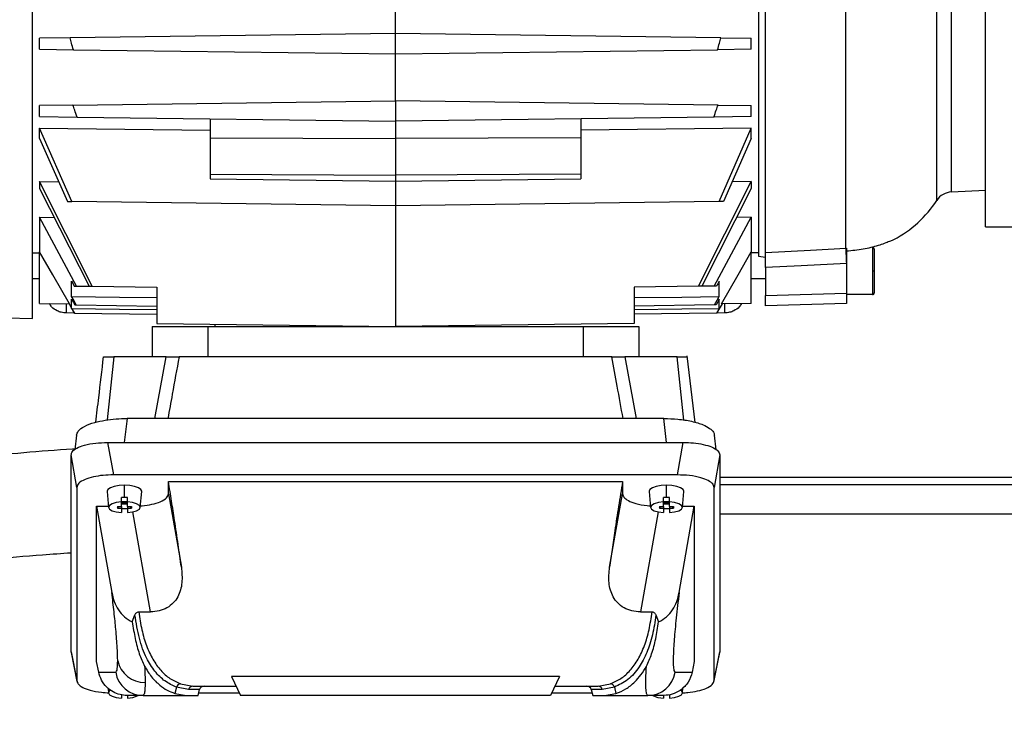
# Model space of a CAD drawing. Units: inches. Extents: x 0.1 to 22.1, y 0.1 to 17.1.
# Drawn here: x 9 to 9.9, y 11.2 to 11.8 of the extents above; entities that cross this region are included whole.
import ezdxf

# ---------------------------------------------------------------- set-up
doc = ezdxf.new("R2010")
doc.units = ezdxf.units.IN
doc.header["$MEASUREMENT"] = 0
doc.layers.add('7', color=7, linetype='Continuous', lineweight=25)
doc.styles.add('SLDTEXTSTYLE0', font='TXT', dxfattribs={"width": 0.75})
doc.dimstyles.new('SLDDIMSTYLE3', dxfattribs={"dimtxt": 0.12, "dimasz": 0.12, "dimexe": 0, "dimexo": 0.0625, "dimgap": 0.03, "dimtad": 0, "dimtih": 1, "dimtoh": 1, "dimlfac": 10, "dimrnd": 1e-09, "dimzin": 12, "dimdsep": 46, "dimlunit": 5, "dimtxsty": 'SLDTEXTSTYLE0', "dimsah": 1, "dimcen": 0.09, "dimadec": 0, "dimazin": 3, "dimtfac": 1, "dimtofl": 0, "dimtmove": 0, "dimatfit": 3, "dimfxl": 1, "dimfrac": 2, "dimtolj": 1, "dimtzin": 12, "dimarcsym": 0})

# ---------------------------------------------------------------- blocks, each defined once
blk = doc.blocks.new('_D_5')
at = {"layer": '7', "color": 7}
for p, q in [((8.3097, 11.33955), (8.3097, 10.29793)), ((12.4097, 11.33955), (12.4097, 10.29793)), ((10.29578, 10.506), (10.25922, 10.506)), ((10.25922, 10.506), (10.25922, 10.3155)), ((10.65045, 10.506), (10.68701, 10.506)), ((10.68701, 10.506), (10.68701, 10.3155)), ((8.3097, 10.42293), (9.89461, 10.42293)), ((12.4097, 10.42293), (10.82479, 10.42293)), ((10.25922, 10.3155), (10.29578, 10.3155)), ((10.68701, 10.3155), (10.65045, 10.3155))]:
    blk.add_line(p, q, dxfattribs=at)
for centre, start, end in [((10.23508, 10.41075), 153.43495, 206.56505), ((10.48433, 10.41075), 333.43495, 26.56505)]:
    blk.add_arc(centre, 0.26749, start, end, dxfattribs=at)
for points in [[(8.3097, 10.42293), (8.4297, 10.40293), (8.4297, 10.44293)], [(12.4097, 10.42293), (12.2897, 10.44293), (12.2897, 10.40293)]]:
    blk.add_solid(points, dxfattribs=at)
at = {"layer": '7', "color": 7, "char_height": 0.12, "attachment_point": 1, "style": 'SLDTEXTSTYLE0'}
for s, insert in [('41"', (9.99583, 10.47019)), ('1041', (10.29578, 10.47019))]:
    blk.add_mtext(s, dxfattribs=dict(at, insert=insert))

msp = doc.modelspace()

# ---------------------------------------------------------------- linework, layer by layer
at = {"color": 7, "linetype": 'Continuous', "lineweight": 25}
for p, q in [((9.02765895, 11.55549977), (9.02765895, 12.42361009)), ((9.83750142, 11.63330495), (9.83750142, 12.34580491)), ((9.64458806, 11.98955487), (9.64458806, 11.60828578)), ((9.65049361, 11.61160651), (9.65049361, 11.93483041)), ((9.71880159, 11.61509362), (9.71880159, 11.93573047)), ((9.33612352, 11.79742892), (9.33612352, 11.8209514)), ((9.33612352, 11.79742892), (9.05964242, 11.7938097)), ((9.33612352, 11.78010602), (9.33612352, 11.79742892)), ((9.61260465, 11.7938097), (9.33612352, 11.79742892)), ((9.05964242, 11.7938097), (9.03376133, 11.79347084)), ((9.03376133, 11.78406434), (9.03376133, 11.79347084)), ((9.61260465, 11.7938097), (9.63848574, 11.79347084)), ((9.63848574, 11.78406434), (9.63848574, 11.79347084)), ((9.03376133, 11.78406434), (9.06241735, 11.78368911)), ((9.06241735, 11.78368911), (9.33612352, 11.78010602)), ((9.33612352, 11.78010602), (9.60982975, 11.78368911)), ((9.33612352, 11.74034222), (9.33612352, 11.78010602)), ((9.63848574, 11.78406434), (9.60982975, 11.78368911)), ((9.06203716, 11.73675444), (9.33612352, 11.74034222)), ((9.33612352, 11.74034222), (9.33612352, 11.72301956)), ((9.6102099, 11.73675444), (9.33612352, 11.74034222)), ((9.06203716, 11.73675444), (9.03376133, 11.73638414)), ((9.03376133, 11.72697764), (9.03376133, 11.73638414)), ((9.6102099, 11.73675444), (9.63848574, 11.73638414)), ((9.63848574, 11.72697764), (9.63848574, 11.73638414)), ((9.03376133, 11.72697764), (9.06558434, 11.72656111)), ((9.06558434, 11.72656111), (9.33612352, 11.72301956)), ((9.17864318, 11.72508108), (9.17864318, 11.70898853)), ((9.60666272, 11.72656111), (9.33612352, 11.72301956)), ((9.33612352, 11.72301956), (9.33612352, 11.70843613)), ((9.49360386, 11.72508108), (9.49360386, 11.70898853)), ((9.63848574, 11.72697764), (9.60666272, 11.72656111)), ((9.03376133, 11.71703821), (9.17864318, 11.71535403)), ((9.03376133, 11.70827797), (9.03376133, 11.71703821)), ((9.06104263, 11.65477975), (9.03376133, 11.71703821)), ((9.63848574, 11.71703821), (9.49360386, 11.71535403)), ((9.61120441, 11.65477975), (9.63848574, 11.71703821)), ((9.63848574, 11.70827797), (9.63848574, 11.71703821)), ((9.03376133, 11.70827797), (9.05747175, 11.65482645)), ((9.17864318, 11.70898853), (9.17864318, 11.67809901)), ((9.17864318, 11.70898853), (9.33612352, 11.70843613)), ((9.49360386, 11.70898853), (9.33612352, 11.70843613)), ((9.33612352, 11.70843613), (9.33612352, 11.67706837)), ((9.49360386, 11.70898853), (9.49360386, 11.67809901)), ((9.63848574, 11.70827797), (9.61477529, 11.65482645)), ((9.03376133, 11.67177247), (9.05004369, 11.67157183)), ((9.03376133, 11.67177247), (9.03376133, 11.66588358)), ((9.07851521, 11.58283295), (9.03376133, 11.67177247)), ((9.17864318, 11.67809901), (9.33612352, 11.67706837)), ((9.17864318, 11.67809901), (9.17864318, 11.67420852)), ((9.17864318, 11.67420852), (9.33612352, 11.67214699)), ((9.49360386, 11.67809901), (9.33612352, 11.67706837)), ((9.33612352, 11.67706837), (9.33612352, 11.67214699)), ((9.33612352, 11.67214699), (9.49360386, 11.67420852)), ((9.33612352, 11.67214699), (9.33612352, 11.65117883)), ((9.49360386, 11.67809901), (9.49360386, 11.67420852)), ((9.59373186, 11.58283295), (9.63848574, 11.67177247)), ((9.63848574, 11.67177247), (9.62220334, 11.67157183)), ((9.63848574, 11.67177247), (9.63848574, 11.66588358)), ((9.03376133, 11.66588358), (9.0758022, 11.58286862)), ((9.63848574, 11.66588358), (9.59644487, 11.58286862)), ((9.80847748, 11.66292118), (9.83750142, 11.66444227)), ((9.33612352, 11.65117883), (9.06104263, 11.65477975)), ((9.61120441, 11.65477975), (9.33612352, 11.65117883)), ((9.33612352, 11.65117883), (9.33612352, 11.54861003)), ((9.03376133, 11.64143371), (9.04622788, 11.64126686)), ((9.03376133, 11.64143371), (9.03376133, 11.61198596)), ((9.06522405, 11.58300707), (9.03376133, 11.64143371)), ((9.60702305, 11.58300707), (9.63848574, 11.64143371)), ((9.63848574, 11.64143371), (9.62601921, 11.64126686)), ((9.63848574, 11.64143371), (9.63848574, 11.61198596)), ((9.83750142, 11.63330495), (9.9781015, 11.63330495)), ((9.74142906, 11.6159722), (9.74142906, 11.59585422)), ((9.74301328, 11.61438798), (9.74301328, 11.59585422)), ((9.02765895, 11.61122753), (9.03376133, 11.61112122)), ((9.03376133, 11.56831617), (9.03376133, 11.61198596)), ((9.63848574, 11.56831617), (9.63848574, 11.61198596)), ((9.64458806, 11.61122753), (9.63848574, 11.61112122)), ((9.64458806, 11.60828578), (9.65049361, 11.60766509)), ((9.65049361, 11.59865705), (9.65049361, 11.57507778)), ((9.71939118, 11.60217161), (9.71939118, 11.57688188)), ((9.74142906, 11.59585422), (9.74142906, 11.57573601)), ((9.74142906, 11.59585422), (9.74301328, 11.59585422)), ((9.74301328, 11.59585422), (9.74301328, 11.57732023)), ((9.02765895, 11.5895549), (9.03376133, 11.5895549)), ((9.06095328, 11.57401522), (9.06095328, 11.58724182)), ((9.6112937, 11.57401522), (9.6112937, 11.58724182)), ((9.63848574, 11.5895549), (9.65049361, 11.5895549)), ((9.06522405, 11.58300707), (9.07569302, 11.58287003)), ((9.07851521, 11.58283295), (9.13336764, 11.58211488)), ((9.13336764, 11.58211488), (9.13336764, 11.55126432)), ((9.59373186, 11.58283295), (9.53887945, 11.58211488)), ((9.53887945, 11.58211488), (9.53887945, 11.55126432)), ((9.60702305, 11.58300707), (9.59655399, 11.58287003)), ((9.06095328, 11.56406078), (9.06095328, 11.57191146)), ((9.6112937, 11.56406078), (9.6112937, 11.57191146)), ((9.65049361, 11.57507778), (9.71939118, 11.57688188)), ((9.74142906, 11.57573601), (9.71939118, 11.57573601)), ((9.03376133, 11.56831617), (9.05912539, 11.56798412)), ((9.05878117, 11.56778536), (9.0632438, 11.560056)), ((9.06095328, 11.56406078), (9.06326548, 11.560056)), ((9.06494145, 11.56695559), (9.13336764, 11.56605988)), ((9.60730559, 11.56695559), (9.53887945, 11.56605988)), ((9.61358414, 11.56799022), (9.60900338, 11.56005624)), ((9.63848574, 11.56831617), (9.61312161, 11.56798412)), ((9.71939118, 11.56813079), (9.65049361, 11.56632646)), ((9.00600542, 11.55606671), (9.02765895, 11.55549977)), ((9.06310881, 11.56005811), (9.05636407, 11.56014635)), ((9.06326548, 11.560056), (9.13336764, 11.55913823)), ((9.60898156, 11.560056), (9.53887945, 11.55913823)), ((9.61588302, 11.56014635), (9.60907214, 11.56005717)), ((9.12943063, 11.54861003), (9.12943063, 11.52301946)), ((9.12943063, 11.54861003), (9.1766747, 11.54861003)), ((9.13336764, 11.55126432), (9.33612352, 11.54861003)), ((9.1766747, 11.54861003), (9.1766747, 11.52301946)), ((9.1766747, 11.54861003), (9.49557234, 11.54861003)), ((9.18258019, 11.55061993), (9.18258019, 11.54861003)), ((9.25738338, 11.54964091), (9.25738338, 11.54861003)), ((9.53887945, 11.55126432), (9.33612352, 11.54861003)), ((9.49557234, 11.54861003), (9.49557234, 11.52301946)), ((9.49557234, 11.54861003), (9.54281641, 11.54861003)), ((9.54281641, 11.54861003), (9.54281641, 11.52301946)), ((9.52001359, 11.52301946), (9.15223345, 11.52301946)), ((9.59076665, 11.46724875), (9.58405772, 11.52372932)), ((9.56419295, 11.47056103), (9.10805409, 11.47056103)), ((9.06502112, 11.45644342), (9.06356811, 11.44394944)), ((9.60868212, 11.44392198), (9.60722662, 11.45643755)), ((9.09155052, 11.45022271), (9.09640995, 11.42266354)), ((9.09155052, 11.45022271), (9.58069651, 11.45022271)), ((9.57583709, 11.42266354), (9.58069651, 11.45022271)), ((9.06539239, 11.41205509), (9.06053297, 11.43961402)), ((9.06053297, 11.27231622), (9.06053297, 11.43961402)), ((9.6117141, 11.43961402), (9.60685468, 11.41205509)), ((9.6117141, 11.43961402), (9.6117141, 11.27231622)), ((9.57583709, 11.42266354), (9.09640995, 11.42266354)), ((9.6117141, 11.420805), (10.00970147, 11.420805)), ((9.06539239, 11.41205509), (9.06539239, 11.2480813)), ((9.10580853, 11.40358301), (9.10580853, 11.41388992)), ((9.14321015, 11.41691967), (9.52903688, 11.41691967)), ((9.14321015, 11.40665711), (9.14321015, 11.41691967)), ((9.52903688, 11.41691967), (9.52903688, 11.40665711)), ((9.56643851, 11.40358301), (9.56643851, 11.41388992)), ((9.60685468, 11.2480813), (9.60685468, 11.41205509)), ((9.6117141, 11.41455496), (10.03470151, 11.41455496)), ((9.09105227, 11.40867968), (9.09232606, 11.39500511)), ((9.10324952, 11.39968196), (9.10324952, 11.40350135)), ((9.1083676, 11.39968196), (9.1083676, 11.40350135)), ((9.11929103, 11.39500511), (9.12056485, 11.40867968)), ((9.14321015, 11.40665711), (9.15422346, 11.34419731)), ((9.51802358, 11.34419731), (9.52903688, 11.40665711)), ((9.55168219, 11.40867968), (9.55295601, 11.39500511)), ((9.56387944, 11.39968196), (9.56387944, 11.40350135)), ((9.56899752, 11.39968196), (9.56899752, 11.40350135)), ((9.57992101, 11.39500511), (9.58119476, 11.40867968)), ((9.08218652, 11.39604842), (9.09222888, 11.39604842)), ((9.08218652, 11.26408796), (9.08218652, 11.39604842)), ((9.08218652, 11.39604842), (9.09512542, 11.32266807)), ((9.09990304, 11.39582526), (9.10324952, 11.39582526)), ((9.09990304, 11.39582526), (9.09990304, 11.39447876)), ((9.09990304, 11.39447876), (9.1010494, 11.39582526)), ((9.10324952, 11.39582526), (9.10324952, 11.39968196)), ((9.10384005, 11.39952497), (9.10324952, 11.39952497)), ((9.10324952, 11.39840961), (9.10384005, 11.39910328)), ((9.10384005, 11.39817847), (9.10324952, 11.39817847)), ((9.10324952, 11.39582526), (9.10324952, 11.39447876)), ((9.10777707, 11.39979413), (9.10384005, 11.39979413)), ((9.10384005, 11.39979413), (9.10384005, 11.39952497)), ((9.10384005, 11.39952497), (9.10384005, 11.39910328)), ((9.10384005, 11.39910328), (9.10777707, 11.39910328)), ((9.10384005, 11.39817847), (9.10384005, 11.39910328)), ((9.10384005, 11.39817847), (9.10384005, 11.39790907)), ((9.10777707, 11.39790907), (9.10384005, 11.39790907)), ((9.10777707, 11.39979413), (9.10777707, 11.39952497)), ((9.1083676, 11.39952497), (9.10777707, 11.39952497)), ((9.10777707, 11.39952497), (9.10777707, 11.39910328)), ((9.1083676, 11.39840961), (9.10777707, 11.39910328)), ((9.10777707, 11.39817847), (9.10777707, 11.39910328)), ((9.1083676, 11.39817847), (9.10777707, 11.39817847)), ((9.10777707, 11.39817847), (9.10777707, 11.39790907)), ((9.1083676, 11.39582526), (9.1083676, 11.39968196)), ((9.1083676, 11.39582526), (9.11171408, 11.39582526)), ((9.1083676, 11.39582526), (9.1083676, 11.39447876)), ((9.11171408, 11.39447876), (9.11056769, 11.39582526)), ((9.11171408, 11.39582526), (9.11171408, 11.39447876)), ((9.56053295, 11.39582526), (9.56387944, 11.39582526)), ((9.56053295, 11.39582526), (9.56053295, 11.39447876)), ((9.56053295, 11.39447876), (9.56167934, 11.39582526)), ((9.56387944, 11.39582526), (9.56387944, 11.39968196)), ((9.56446997, 11.39952497), (9.56387944, 11.39952497)), ((9.56387944, 11.39840961), (9.56446997, 11.39910328)), ((9.56446997, 11.39817847), (9.56387944, 11.39817847)), ((9.56387944, 11.39582526), (9.56387944, 11.39447876)), ((9.56840698, 11.39979413), (9.56446997, 11.39979413)), ((9.56446997, 11.39979413), (9.56446997, 11.39952497)), ((9.56446997, 11.39952497), (9.56446997, 11.39910328)), ((9.56446997, 11.39910328), (9.56840698, 11.39910328)), ((9.56446997, 11.39817847), (9.56446997, 11.39910328)), ((9.56446997, 11.39817847), (9.56446997, 11.39790907)), ((9.56840698, 11.39790907), (9.56446997, 11.39790907)), ((9.56840698, 11.39979413), (9.56840698, 11.39952497)), ((9.56899752, 11.39952497), (9.56840698, 11.39952497)), ((9.56840698, 11.39952497), (9.56840698, 11.39910328)), ((9.56899752, 11.39840961), (9.56840698, 11.39910328)), ((9.56840698, 11.39817847), (9.56840698, 11.39910328)), ((9.56899752, 11.39817847), (9.56840698, 11.39817847)), ((9.56840698, 11.39817847), (9.56840698, 11.39790907)), ((9.56899752, 11.39582526), (9.56899752, 11.39968196)), ((9.56899752, 11.39582526), (9.572344, 11.39582526)), ((9.56899752, 11.39582526), (9.56899752, 11.39447876)), ((9.572344, 11.39447876), (9.57119761, 11.39582526)), ((9.572344, 11.39582526), (9.572344, 11.39447876)), ((9.57712164, 11.32266807), (9.59006054, 11.39604842)), ((9.58001816, 11.39604842), (9.59006054, 11.39604842)), ((9.59006054, 11.39604842), (9.59006054, 11.26408796)), ((9.09990304, 11.39447876), (9.10324952, 11.39447876)), ((9.10324952, 11.39447876), (9.10324952, 11.39062229)), ((9.1083676, 11.39447876), (9.11171408, 11.39447876)), ((9.1083676, 11.39447876), (9.1083676, 11.39062229)), ((9.56053295, 11.39447876), (9.56387944, 11.39447876)), ((9.56387944, 11.39447876), (9.56387944, 11.39062229)), ((9.56899752, 11.39447876), (9.572344, 11.39447876)), ((9.56899752, 11.39447876), (9.56899752, 11.39062229)), ((9.6117141, 11.3895548), (12.10970147, 11.3895548)), ((9.11252884, 11.29790351), (9.11479241, 11.30379639)), ((9.11808902, 11.30636549), (9.1280061, 11.30636549)), ((9.54424094, 11.30636549), (9.55415801, 11.30636549)), ((9.55745463, 11.30379639), (9.5597182, 11.29790351)), ((9.06053297, 11.27231622), (9.06539239, 11.2480813)), ((9.06088218, 11.271589), (9.06053297, 11.27231622)), ((9.06053297, 11.27194287), (9.06547449, 11.24729823)), ((9.60677055, 11.2472879), (9.6117141, 11.27194287)), ((9.60685468, 11.2480813), (9.6117141, 11.27231622)), ((9.6117141, 11.27231622), (9.61141878, 11.2715836)), ((9.08398666, 11.25510996), (9.08218652, 11.26408796)), ((9.59006054, 11.26408796), (9.58826038, 11.25510996)), ((9.08398666, 11.25510996), (9.09839954, 11.25510996)), ((9.57384749, 11.25510996), (9.58826038, 11.25510996)), ((9.15344396, 11.245347), (9.16401176, 11.24321648)), ((9.4754749, 11.25152875), (9.19677214, 11.25152875)), ((9.19677214, 11.25152875), (9.20431981, 11.23534257)), ((9.4754749, 11.25152875), (9.46792722, 11.23534257)), ((9.50823527, 11.24321648), (9.51880307, 11.245347)), ((9.09193857, 11.24162006), (9.09232606, 11.23746041)), ((9.10324952, 11.2359419), (9.10324952, 11.23307759)), ((9.15002597, 11.24247635), (9.14874007, 11.23713681)), ((9.14874007, 11.23713681), (9.15862253, 11.23534257)), ((9.16038656, 11.24029844), (9.15002597, 11.24247635)), ((9.16401176, 11.24321648), (9.20064814, 11.24321648)), ((9.16839053, 11.23534257), (9.1697185, 11.24029844)), ((9.16896129, 11.23747261), (9.20332654, 11.23747261)), ((9.4689205, 11.23747261), (9.50328574, 11.23747261)), ((9.47159895, 11.24321648), (9.50823527, 11.24321648)), ((9.50252854, 11.24029844), (9.5038565, 11.23534257)), ((9.52222107, 11.24247635), (9.51186048, 11.24029844)), ((9.51362451, 11.23534257), (9.52350697, 11.23713681)), ((9.52222107, 11.24247635), (9.52350697, 11.23713681)), ((9.56899752, 11.2360543), (9.56899752, 11.23307759)), ((9.57992101, 11.23746041), (9.58034933, 11.24205912)), ((9.12166272, 11.23534257), (9.1080227, 11.23534257)), ((9.1083676, 11.23534257), (9.1083676, 11.23307759)), ((9.12166272, 11.23534257), (9.15862253, 11.23534257)), ((9.15862253, 11.23534257), (9.16839053, 11.23534257)), ((9.46792722, 11.23534257), (9.20431981, 11.23534257)), ((9.5038565, 11.23534257), (9.51362451, 11.23534257)), ((9.51362451, 11.23534257), (9.55058432, 11.23534257)), ((9.56422433, 11.23534257), (9.55058432, 11.23534257)), ((9.56387944, 11.23534257), (9.56387944, 11.23307759))]:
    msp.add_line(p, q, dxfattribs=at)
at = {"color": 8, "linetype": 'Continuous', "lineweight": 25}
for p, q in [((9.79610846, 11.6557935), (9.79610846, 11.98955487)), ((9.80847748, 11.66292118), (9.80847748, 11.98955487)), ((9.09677338, 11.52301946), (9.09118952, 11.46932834)), ((9.13163048, 11.47056103), (9.14121087, 11.52301946)), ((9.53103616, 11.52301946), (9.54061655, 11.47056103)), ((9.58106916, 11.46921641), (9.57547365, 11.52301946)), ((9.10805409, 11.47056103), (9.10568879, 11.45022271)), ((9.56655824, 11.45022271), (9.56419295, 11.47056103)), ((9.1280061, 11.30636549), (9.11303747, 11.39125682)), ((9.55920957, 11.39125682), (9.54424094, 11.30636549)), ((9.1697185, 11.24029844), (9.16038656, 11.24029844)), ((9.51186048, 11.24029844), (9.50252854, 11.24029844))]:
    msp.add_line(p, q, dxfattribs=at)
at = {"color": 7, "linetype": 'Continuous', "lineweight": 25, "flags": 128}
for points in [[(9.65049361, 11.61160651), (9.68874606, 11.61355915), (9.71880159, 11.61509362)], [(9.05912539, 11.56798412), (9.04492068, 11.59262478), (9.03376133, 11.61198596)], [(9.61312161, 11.56798412), (9.62732641, 11.59262478), (9.63848574, 11.61198596)], [(9.71926505, 11.60216504), (9.68075306, 11.60020043), (9.65049361, 11.59865705)], [(9.06095328, 11.58724182), (9.06223721, 11.58488486), (9.06324644, 11.58303289)], [(9.06494145, 11.56695559), (9.0627078, 11.57090874), (9.06095328, 11.57401522)], [(9.06095328, 11.57401522), (9.10150532, 11.57358907), (9.13336764, 11.57325444)], [(9.06095328, 11.57191146), (9.06251896, 11.56914477), (9.06374933, 11.56697108)], [(9.53887945, 11.57325444), (9.57943144, 11.57368036), (9.6112937, 11.57401522)], [(9.60730559, 11.56695559), (9.60953923, 11.57090874), (9.6112937, 11.57401522)], [(9.6112937, 11.57191146), (9.60972814, 11.56914477), (9.60849768, 11.56697108)], [(9.06095328, 11.56406078), (9.10150532, 11.56353724), (9.13336764, 11.56312634)], [(9.53887945, 11.56312634), (9.57943144, 11.56364941), (9.6112937, 11.56406078)], [(9.6112937, 11.56406078), (9.60999894, 11.56181809), (9.60898156, 11.560056)], [(9.10580853, 11.41388992), (9.10124631, 11.41364282), (9.09713063, 11.41292569), (9.0938644, 11.41180845), (9.09176738, 11.41040094), (9.09104477, 11.40884043), (9.09105227, 11.40867968)], [(9.12056485, 11.40867968), (9.12057235, 11.40884043), (9.11984977, 11.41040094), (9.11775269, 11.41180845), (9.11448646, 11.41292569), (9.11037081, 11.41364282), (9.10580853, 11.41388992)], [(9.56643851, 11.41388992), (9.56187623, 11.41364282), (9.55776057, 11.41292569), (9.55449434, 11.41180845), (9.55239727, 11.41040094), (9.55167468, 11.40884043), (9.55168219, 11.40867968)], [(9.58119476, 11.40867968), (9.58120227, 11.40884043), (9.58047968, 11.41040094), (9.57838261, 11.41180845), (9.57511644, 11.41292569), (9.57100072, 11.41364282), (9.56643851, 11.41388992)], [(9.10324952, 11.39968196), (9.09892129, 11.399119), (9.09540468, 11.39808859), (9.093114, 11.39671229), (9.09231923, 11.39515201), (9.093114, 11.39359173), (9.09540468, 11.39221542), (9.09892129, 11.39118501), (9.10324952, 11.39062229)], [(9.1083676, 11.39062229), (9.1126958, 11.39118501), (9.11621247, 11.39221542), (9.11850315, 11.39359173), (9.1192979, 11.39515201), (9.11850315, 11.39671229), (9.11621247, 11.39808859), (9.1126958, 11.399119), (9.1083676, 11.39968196)], [(9.56387944, 11.39968196), (9.55955124, 11.399119), (9.55603456, 11.39808859), (9.55374389, 11.39671229), (9.55294914, 11.39515201), (9.55374389, 11.39359173), (9.55603456, 11.39221542), (9.55955124, 11.39118501), (9.56387944, 11.39062229)], [(9.56899752, 11.39062229), (9.57332572, 11.39118501), (9.57684239, 11.39221542), (9.57913306, 11.39359173), (9.57992781, 11.39515201), (9.57913306, 11.39671229), (9.57684239, 11.39808859), (9.57332572, 11.399119), (9.56899752, 11.39968196)], [(9.09413001, 11.23991617), (9.093114, 11.23916759), (9.09231923, 11.23760731), (9.093114, 11.23604703), (9.09540468, 11.23467073), (9.09892129, 11.23364032), (9.10324952, 11.23307759)], [(9.56899752, 11.23307759), (9.57332572, 11.23364032), (9.57684239, 11.23467073), (9.57913306, 11.23604703), (9.57992781, 11.23760731), (9.57913306, 11.23916759), (9.5783257, 11.23978804)]]:
    msp.add_lwpolyline(points, dxfattribs=at)
at = {"color": 7, "linetype": 'Continuous', "lineweight": 25}
for centre, radius, start, end in [((9.80930173, 11.64719474), 0.01574803, 93, 146.90577238), ((9.7136504, 11.70953533), 0.0984252, 297.8392242, 326.90577238), ((10.03314187, 11.61988944), 0.31437686, 180.87408119, 183.23201855), ((9.74142903, 11.61438799), 0.00158425, 0, 90), ((9.74142903, 11.57732027), 0.00158425, 270, 0), ((9.10580112, 11.36367955), 0.03990347, 89.98936004, 93.66624142), ((9.105816, 11.36367954), 0.03990347, 86.33375871, 90.01072357), ((9.56643104, 11.36367954), 0.03990347, 89.98927643, 93.66624129), ((9.56644592, 11.36367955), 0.03990347, 86.33375858, 90.01063996), ((9.10580112, 11.43402366), 0.03990347, 266.33375858, 270.01063996), ((9.105816, 11.43402366), 0.03990347, 269.98927643, 273.66624129), ((9.56643104, 11.43402366), 0.03990347, 266.33375871, 270.01072357), ((9.56644592, 11.43402366), 0.03990347, 269.98936004, 273.66624142), ((9.12284689, 11.26974975), 0.02325406, 192.17688711, 271.31159752), ((9.12167931, 11.25893437), 0.02359181, 189.32926752, 269.95971365), ((9.55056773, 11.25893437), 0.02359181, 270.04028635, 350.67073248), ((9.15384366, 11.24140091), 0.00396628, 95.78373674, 164.26746363), ((9.51840337, 11.24140091), 0.00396628, 15.73253637, 84.21626326), ((9.16407398, 11.23942829), 0.0037887, 90.94097974, 166.72245779), ((9.17352133, 11.23927955), 0.00393701, 90, 165), ((9.49872571, 11.23927955), 0.00393701, 15, 90), ((9.50817305, 11.23942829), 0.0037887, 13.27754221, 89.05902026), ((9.10815977, 11.25371028), 0.02063373, 270.5771126, 297.10428837), ((9.56408727, 11.25371028), 0.02063373, 242.89571163, 269.4228874)]:
    msp.add_arc(centre, radius, start, end, dxfattribs=at)
at = {"color": 8, "linetype": 'Continuous', "lineweight": 25}
for centre, radius, start, end in [((9.2114349, 11.56427695), 0.15512583, 178.61718512, 181.52581947), ((9.46088264, 11.56427513), 0.15505536, 358.47415982, 1.38411622)]:
    msp.add_arc(centre, radius, start, end, dxfattribs=at)
at = {"color": 7, "linetype": 'Continuous', "lineweight": 25}
for points, knots in [([(9.17400147, 12.93168519), (9.17233694, 12.9314627), (9.15145828, 12.92867199), (9.110825, 12.9230896), (9.05372036, 12.91506811), (8.99857213, 12.90654354), (8.94468341, 12.89716157), (8.89080447, 12.88640517), (8.83633434, 12.87375126), (8.78172192, 12.85884696), (8.72742527, 12.84134429), (8.67395649, 12.82087098), (8.62196721, 12.79709545), (8.57621223, 12.77200953), (8.53664676, 12.7464415), (8.50282742, 12.72120167), (8.47098322, 12.69361449), (8.44137425, 12.66364416), (8.41430022, 12.63133872), (8.38979479, 12.59705039), (8.36777307, 12.56105821), (8.34591416, 12.51936645), (8.3250772, 12.47161997), (8.30614703, 12.4176998), (8.28975308, 12.35854752), (8.27653873, 12.29431396), (8.26707587, 12.22514615), (8.26184269, 12.15440306), (8.26079328, 12.0816059), (8.26406837, 12.0082714), (8.27158574, 11.93504373), (8.28323711, 11.86266544), (8.2971908, 11.80027935), (8.31158354, 11.74861399), (8.32446399, 11.70862405), (8.33805093, 11.67163664), (8.35242919, 11.63685659), (8.36742167, 11.60449372), (8.38282799, 11.57471784), (8.3976983, 11.54873189), (8.40974295, 11.52955564), (8.41897802, 11.51578934), (8.42559119, 11.50632311), (8.43261305, 11.49667689), (8.44089499, 11.48579175), (8.45132577, 11.4728214), (8.46466635, 11.45738933), (8.48096102, 11.44017508), (8.49949281, 11.42267228), (8.52228714, 11.40370669), (8.54853774, 11.38524947), (8.57820217, 11.36861774), (8.6070786, 11.35615192), (8.63468979, 11.34722121), (8.66091135, 11.34100442), (8.69002876, 11.33614553), (8.72241007, 11.33308298), (8.75811513, 11.33207196), (8.79268794, 11.33282411), (8.82192716, 11.33450525), (8.84574799, 11.3363346), (8.86525622, 11.33804046), (8.88597702, 11.34002554), (8.90917956, 11.34239532), (8.93486943, 11.34510698), (8.96272283, 11.34804955), (8.99670055, 11.35145534), (9.02949562, 11.35454983), (9.05244121, 11.35605197), (9.06053297, 11.3565817)], [0, 0, 0, 0, 0.001950334, 0.024463702, 0.04607476, 0.066424849, 0.086082443, 0.106119793, 0.126440314, 0.146950328, 0.167571959, 0.188248113, 0.208897996, 0.229377993, 0.244641449, 0.259849003, 0.275039327, 0.290260171, 0.305506971, 0.320747851, 0.336023988, 0.35137749, 0.371990677, 0.392783001, 0.413746088, 0.439085051, 0.464557713, 0.490285963, 0.516984257, 0.544620902, 0.571135331, 0.598198271, 0.625644849, 0.64192693, 0.657734497, 0.672352791, 0.685801893, 0.699704737, 0.712188517, 0.723307133, 0.733247786, 0.737592444, 0.741913369, 0.746210785, 0.750991135, 0.757266473, 0.764875186, 0.773873745, 0.783872019, 0.793514781, 0.807247521, 0.82001468, 0.831868109, 0.842774679, 0.852807612, 0.862253399, 0.875979494, 0.889242924, 0.902091665, 0.914375442, 0.921628211, 0.92844741, 0.935947034, 0.944510559, 0.954026548, 0.964209338, 0.975079523, 0.991211805, 1, 1, 1, 1]), ([(9.0636449, 11.44461002), (9.06303412, 11.44457758), (9.04855813, 11.44380886), (9.02072671, 11.44147344), (8.97931995, 11.43773306), (8.93809239, 11.4334547), (8.90506268, 11.42994386), (8.88107861, 11.42749074), (8.86630823, 11.42604024), (8.85347088, 11.42484803), (8.84362755, 11.42398962), (8.83635004, 11.42338923), (8.8295805, 11.42285666), (8.82125153, 11.42224222), (8.81019859, 11.42150955), (8.79654487, 11.42075439), (8.77930124, 11.4200687), (8.75845156, 11.41973451), (8.7343916, 11.42023164), (8.70980854, 11.42202025), (8.68548365, 11.42537845), (8.66274424, 11.43030498), (8.64165068, 11.43684009), (8.62292726, 11.44452055), (8.60465048, 11.45393621), (8.58690362, 11.46508246), (8.5690189, 11.47844266), (8.55435732, 11.49114279), (8.54190986, 11.50316664), (8.53158413, 11.51396122), (8.52129617, 11.52559829), (8.51200485, 11.536935), (8.5046038, 11.54655352), (8.49971741, 11.55319139), (8.49670645, 11.55739002), (8.49459778, 11.5603748), (8.49243736, 11.56347591), (8.48989033, 11.56719414), (8.48585077, 11.5732082), (8.48003812, 11.58216403), (8.47225232, 11.59479889), (8.46333977, 11.61017588), (8.45343556, 11.62851598), (8.44286152, 11.64973419), (8.42828406, 11.68167155), (8.41115531, 11.72491455), (8.39317082, 11.78016274), (8.37778296, 11.83911147), (8.36527872, 11.90131653), (8.35596619, 11.96628091), (8.35016472, 12.03344164), (8.34818344, 12.10216637), (8.3503539, 12.17174226), (8.35641529, 12.2352407), (8.365235, 12.29153108), (8.37551275, 12.33984411), (8.38799027, 12.3855617), (8.40251634, 12.42851878), (8.41894622, 12.46858404), (8.43714002, 12.5056611), (8.45694008, 12.53970254), (8.47820052, 12.57069682), (8.50080711, 12.59870165), (8.52475978, 12.62383927), (8.5498394, 12.64642754), (8.57591203, 12.66682176), (8.60335014, 12.6856244), (8.63276644, 12.70334489), (8.66480907, 12.72027905), (8.70381565, 12.73832309), (8.75060656, 12.75675679), (8.80575412, 12.77479899), (8.86199745, 12.79001114), (8.91841747, 12.80283085), (8.97411151, 12.81362654), (9.03118266, 12.82317683), (9.0880749, 12.8316031), (9.13592775, 12.83821774), (9.16401507, 12.84202531), (9.17400147, 12.84337909)], [0, 0, 0, 0, 0.000732688, 0.017365227, 0.033505754, 0.050696479, 0.067314485, 0.073681726, 0.079950957, 0.085357368, 0.089384364, 0.092006168, 0.094276233, 0.097696829, 0.102256198, 0.107899891, 0.11456007, 0.123604946, 0.133802442, 0.144612567, 0.154569325, 0.164841515, 0.174181076, 0.182752069, 0.190743775, 0.200582501, 0.209634273, 0.219407236, 0.225360325, 0.231681407, 0.238387722, 0.245047414, 0.250217215, 0.253715836, 0.255445489, 0.256727154, 0.258307428, 0.260190181, 0.262379944, 0.267387322, 0.273555943, 0.280934074, 0.289575987, 0.299539438, 0.310440975, 0.333205812, 0.357178958, 0.382259767, 0.40832616, 0.435233794, 0.462818222, 0.4908979, 0.519276233, 0.547733788, 0.568542956, 0.588537051, 0.607685926, 0.625977144, 0.643413144, 0.660009846, 0.675804998, 0.690853772, 0.705219418, 0.719037463, 0.732495899, 0.74566197, 0.758674079, 0.772304538, 0.786744783, 0.802022657, 0.823716542, 0.846914296, 0.871541545, 0.893678355, 0.916616573, 0.940170941, 0.964074362, 0.987226701, 1, 1, 1, 1]), ([(9.06241735, 11.78368911), (9.06189258, 11.78557641), (9.0609555, 11.78894663), (9.06004364, 11.79232375), (9.05964242, 11.7938097)], [0, 0, 0, 0, 0.559996062, 1, 1, 1, 1]), ([(9.60982975, 11.78368911), (9.61035452, 11.78557641), (9.61129161, 11.78894662), (9.61220344, 11.79232375), (9.61260465, 11.7938097)], [0, 0, 0, 0, 0.559996472, 1, 1, 1, 1]), ([(9.06558434, 11.72656111), (9.06491684, 11.72846194), (9.06372484, 11.73185638), (9.06255285, 11.73525777), (9.06203716, 11.73675444)], [0, 0, 0, 0, 0.559984686, 1, 1, 1, 1]), ([(9.60666272, 11.72656111), (9.60733019, 11.72846194), (9.60852214, 11.7318564), (9.60969418, 11.73525778), (9.6102099, 11.73675444)], [0, 0, 0, 0, 0.559982902, 1, 1, 1, 1]), ([(9.05747175, 11.65482645), (9.05813313, 11.65481779), (9.05931417, 11.65480232), (9.06051448, 11.65478665), (9.06104263, 11.65477975)], [0, 0, 0, 0, 0.559996374, 1, 1, 1, 1]), ([(9.61477529, 11.65482645), (9.61411391, 11.65481779), (9.61293287, 11.65480232), (9.61173255, 11.65478665), (9.61120441, 11.65477975)], [0, 0, 0, 0, 0.559996374, 1, 1, 1, 1]), ([(9.75960672, 11.62249773), (9.75941218, 11.62240757), (9.7590228, 11.62222711), (9.75603191, 11.6209119), (9.75170097, 11.61919771), (9.74447272, 11.61674038), (9.73361418, 11.61388667), (9.72413948, 11.61300443), (9.71939118, 11.6125623)], [0, 0, 0, 0, 0.125202989, 0.250605752, 0.376030355, 0.500941817, 0.749893978, 1, 1, 1, 1]), ([(9.71880159, 11.61509362), (9.71891165, 11.6150993), (9.71910821, 11.61510944), (9.71930471, 11.61512061), (9.71939118, 11.61512553)], [0, 0, 0, 0, 0.55995613, 1, 1, 1, 1]), ([(9.71939118, 11.61512553), (9.71939118, 11.61473731), (9.71939118, 11.61396052), (9.71939118, 11.61101327), (9.71939118, 11.60706127), (9.71939118, 11.60380361), (9.71939118, 11.60217161)], [0, 0, 0, 0, 0.249518348, 0.499254532, 0.749139224, 1, 1, 1, 1]), ([(9.65049361, 11.59865705), (9.65049361, 11.60027896), (9.65049361, 11.60352421), (9.65049361, 11.60747189), (9.65049361, 11.61043128), (9.65049361, 11.61121426), (9.65049361, 11.61160651)], [0, 0, 0, 0, 0.24952302, 0.4992648199, 0.7491474446, 1, 1, 1, 1]), ([(9.71939118, 11.60217161), (9.71936764, 11.60217034), (9.7193256, 11.60216808), (9.71928355, 11.60216597), (9.71926505, 11.60216504)], [0, 0, 0, 0, 0.560032766, 1, 1, 1, 1]), ([(9.6112937, 11.58724182), (9.6108658, 11.58645614), (9.61010164, 11.58505304), (9.60933702, 11.58365019), (9.60900056, 11.58303289)], [0, 0, 0, 0, 0.559962148, 1, 1, 1, 1]), ([(9.06324644, 11.58303289), (9.06360752, 11.58302815), (9.06425231, 11.58301968), (9.06492712, 11.58301093), (9.06522405, 11.58300707)], [0, 0, 0, 0, 0.559997133, 1, 1, 1, 1]), ([(9.0758022, 11.58286862), (9.07630144, 11.58286211), (9.07719294, 11.58285047), (9.07811118, 11.58283831), (9.07851521, 11.58283295)], [0, 0, 0, 0, 0.559997959, 1, 1, 1, 1]), ([(9.59644487, 11.58286862), (9.59594558, 11.58286211), (9.595054, 11.58285047), (9.59413585, 11.58283831), (9.59373186, 11.58283295)], [0, 0, 0, 0, 0.5599999784, 1, 1, 1, 1]), ([(9.60900056, 11.58303289), (9.60863951, 11.58302815), (9.60799476, 11.58301968), (9.60731996, 11.58301093), (9.60702305, 11.58300707)], [0, 0, 0, 0, 0.559996973, 1, 1, 1, 1]), ([(9.65049361, 11.56632646), (9.65049361, 11.56647331), (9.65049361, 11.56677509), (9.65049361, 11.56901982), (9.65049361, 11.57190707), (9.65049361, 11.57403988), (9.65049361, 11.57507778)], [0, 0, 0, 0, 0.273301952, 0.561642247, 0.786680005, 1, 1, 1, 1]), ([(9.71939118, 11.57688188), (9.71939118, 11.57555811), (9.71939118, 11.57283769), (9.71939118, 11.57002586), (9.71939118, 11.56840296), (9.71939118, 11.56821988), (9.71939118, 11.56813079)], [0, 0, 0, 0, 0.273302381, 0.561650099, 0.7866972, 1, 1, 1, 1]), ([(9.05636407, 11.56014635), (9.05494656, 11.56026076), (9.05228818, 11.56047533), (9.0480117, 11.56217617), (9.04424794, 11.56456409), (9.04272007, 11.56723317), (9.04216312, 11.56820611)], [0, 0, 0, 0, 0.247911331, 0.464928619, 0.804953159, 1, 1, 1, 1]), ([(9.06374933, 11.56697108), (9.06396293, 11.56696831), (9.06434437, 11.56696337), (9.06475901, 11.56695797), (9.06494145, 11.56695559)], [0, 0, 0, 0, 0.559993771, 1, 1, 1, 1]), ([(9.60849768, 11.56697108), (9.60828409, 11.56696831), (9.60790267, 11.56696337), (9.60748803, 11.56695797), (9.60730559, 11.56695559)], [0, 0, 0, 0, 0.5599936289, 1, 1, 1, 1]), ([(9.63008395, 11.56820611), (9.62952698, 11.56723317), (9.62799906, 11.56456414), (9.62423538, 11.56217614), (9.6199589, 11.56047534), (9.61730053, 11.56026076), (9.61588302, 11.56014635)], [0, 0, 0, 0, 0.195049185, 0.535070366, 0.75208978, 1, 1, 1, 1]), ([(9.08151078, 11.4674041), (9.08234013, 11.47437982), (9.08454048, 11.4928872), (9.08674279, 11.51145201), (9.08811502, 11.52301946)], [0, 0, 0, 0, 0.376915411, 1, 1, 1, 1]), ([(9.08811502, 11.52301946), (9.0881756, 11.52301946), (9.08829668, 11.52301946), (9.08998989, 11.52301946), (9.09236477, 11.52301946), (9.09475636, 11.52301946), (9.0961035, 11.52301946), (9.09677338, 11.52301946)], [0, 0, 0, 0, 0.249653139, 0.498964876, 0.748244024, 0.874812656, 1, 1, 1, 1]), ([(9.14121087, 11.52301946), (9.14044565, 11.52301946), (9.13888748, 11.52301946), (9.1328914, 11.52301946), (9.12381555, 11.52301946), (9.11167691, 11.52301946), (9.10163859, 11.52301946), (9.09677338, 11.52301946)], [0, 0, 0, 0, 0.185393618, 0.377502646, 0.570638422, 0.791904139, 1, 1, 1, 1]), ([(9.14121087, 11.52301946), (9.14148488, 11.52301946), (9.14203223, 11.52301946), (9.14450425, 11.52301946), (9.14803164, 11.52301946), (9.15083179, 11.52301946), (9.15223345, 11.52301946)], [0, 0, 0, 0, 0.250188683, 0.499776952, 0.749604152, 1, 1, 1, 1]), ([(9.52001359, 11.52301946), (9.52141166, 11.52301946), (9.5242067, 11.52301946), (9.52773387, 11.52301946), (9.53021218, 11.52301946), (9.53076114, 11.52301946), (9.53103616, 11.52301946)], [0, 0, 0, 0, 0.24976333, 0.499329668, 0.749170284, 1, 1, 1, 1]), ([(9.57547365, 11.52301946), (9.57135439, 11.52301946), (9.56287867, 11.52301946), (9.55158983, 11.52301946), (9.54158017, 11.52301946), (9.53396324, 11.52301946), (9.53200026, 11.52301946), (9.53103616, 11.52301946)], [0, 0, 0, 0, 0.175733508, 0.361586164, 0.55369593, 0.780802676, 1, 1, 1, 1]), ([(9.57547365, 11.52301946), (9.5767921, 11.52301946), (9.57943066, 11.52301946), (9.58224065, 11.52301946), (9.58395121, 11.52301946), (9.58407173, 11.52301946), (9.58413205, 11.52301946)], [0, 0, 0, 0, 0.249512033, 0.49933847, 0.7494319, 1, 1, 1, 1]), ([(9.06522041, 11.4564115), (9.06551004, 11.45758109), (9.06616239, 11.46021536), (9.07149717, 11.46403014), (9.07963177, 11.46717095), (9.08913677, 11.4692159), (9.09852319, 11.47035795), (9.10494306, 11.47049475), (9.10805409, 11.47056103)], [0, 0, 0, 0, 0.155636297, 0.350540438, 0.551299842, 0.707726688, 0.858366275, 1, 1, 1, 1]), ([(9.56419295, 11.47056103), (9.56818945, 11.47045114), (9.5764724, 11.47022337), (9.58816999, 11.46833965), (9.59735464, 11.46555045), (9.60331563, 11.46230005), (9.6065188, 11.45928006), (9.60690892, 11.45728248), (9.6070782, 11.45641573)], [0, 0, 0, 0, 0.181736244, 0.376657336, 0.577434391, 0.733877074, 0.884529402, 1, 1, 1, 1]), ([(9.06053297, 11.43961402), (9.06076231, 11.44060384), (9.06123608, 11.44264856), (9.06518631, 11.44553901), (9.07184056, 11.44808466), (9.08101203, 11.44988347), (9.0881171, 11.45011219), (9.09155052, 11.45022271)], [0, 0, 0, 0, 0.178181048, 0.368079342, 0.563081426, 0.788865602, 1, 1, 1, 1]), ([(9.58069651, 11.45022271), (9.58359033, 11.45014426), (9.58956838, 11.44998219), (9.59802017, 11.44863117), (9.60546307, 11.44635535), (9.61072232, 11.44321852), (9.61139098, 11.44078836), (9.6117141, 11.43961402)], [0, 0, 0, 0, 0.178177356, 0.368078185, 0.563078853, 0.788864131, 1, 1, 1, 1]), ([(9.09640995, 11.42266354), (9.09351612, 11.42258509), (9.08753811, 11.42242303), (9.07908623, 11.42107197), (9.07164343, 11.41879624), (9.06638408, 11.41565927), (9.06571548, 11.41322932), (9.06539239, 11.41205509)], [0, 0, 0, 0, 0.178178714, 0.368077987, 0.563081561, 0.788865424, 1, 1, 1, 1]), ([(9.60685468, 11.41205509), (9.60662532, 11.41304479), (9.60615152, 11.41508933), (9.60220132, 11.41798013), (9.59554708, 11.42052569), (9.58637561, 11.42232461), (9.57927052, 11.42255312), (9.57583709, 11.42266354)], [0, 0, 0, 0, 0.178177215, 0.368079635, 0.56308097, 0.788865213, 1, 1, 1, 1]), ([(9.15422346, 11.34419731), (9.15332614, 11.35063212), (9.1515249, 11.36354908), (9.14867963, 11.38254281), (9.14590145, 11.40039927), (9.14410592, 11.41142105), (9.14321015, 11.41691967)], [0, 0, 0, 0, 0.278701163, 0.559453111, 0.780217249, 1, 1, 1, 1]), ([(9.52903688, 11.41691967), (9.52789918, 11.40991675), (9.52561911, 11.3958823), (9.52267447, 11.37664632), (9.52012629, 11.3593338), (9.51872285, 11.34923108), (9.51802358, 11.34419731)], [0, 0, 0, 0, 0.279875885, 0.560895016, 0.781212117, 1, 1, 1, 1]), ([(9.11941998, 11.39638916), (9.11987084, 11.39640788), (9.1233787, 11.39655356), (9.12949052, 11.39768099), (9.13696731, 11.3999027), (9.14221646, 11.40305584), (9.14288641, 11.40548382), (9.14321015, 11.40665711)], [0, 0, 0, 0, 0.032956038, 0.256411654, 0.48587353, 0.751554758, 1, 1, 1, 1]), ([(9.52903688, 11.40665711), (9.52926674, 11.40566796), (9.52974158, 11.40362457), (9.53368348, 11.40072323), (9.54037211, 11.39822314), (9.5472429, 11.39670679), (9.55185043, 11.3964985), (9.55282096, 11.39645463)], [0, 0, 0, 0, 0.2098404623, 0.4334853623, 0.6631385396, 0.929043665, 1, 1, 1, 1]), ([(9.15422346, 11.34419731), (9.1546001, 11.3398202), (9.15535514, 11.3310455), (9.15255963, 11.32071724), (9.14755327, 11.31375154), (9.14220344, 11.30961934), (9.13548328, 11.30686884), (9.13050677, 11.30653383), (9.1280061, 11.30636549)], [0, 0, 0, 0, 0.248533264, 0.498229322, 0.623784163, 0.748893863, 0.873820318, 1, 1, 1, 1]), ([(9.54424094, 11.30636549), (9.54176234, 11.30653094), (9.53680451, 11.30686187), (9.53008506, 11.30959385), (9.52472714, 11.31372017), (9.52093991, 11.31894949), (9.518622, 11.32482437), (9.51706011, 11.33316754), (9.51763791, 11.33978225), (9.51802358, 11.34419731)], [0, 0, 0, 0, 0.124966588, 0.249965483, 0.375234917, 0.500405206, 0.625548944, 0.750068742, 1, 1, 1, 1]), ([(9.10011602, 11.26484476), (9.10003956, 11.26833627), (9.0998857, 11.27536156), (9.09871604, 11.28999071), (9.09713078, 11.30582552), (9.09579175, 11.31707174), (9.09512542, 11.32266807)], [0, 0, 0, 0, 0.278156848, 0.559680416, 0.780889024, 1, 1, 1, 1]), ([(9.09512542, 11.32266807), (9.09570563, 11.32011448), (9.09686708, 11.31500267), (9.1004606, 11.30796199), (9.10549324, 11.3016974), (9.11018345, 11.29916824), (9.11252884, 11.29790351)], [0, 0, 0, 0, 0.249824786, 0.500103725, 0.750021219, 1, 1, 1, 1]), ([(9.5597182, 11.29790351), (9.56205852, 11.29916481), (9.56674918, 11.30169282), (9.57178055, 11.3079527), (9.57537819, 11.31499768), (9.57654009, 11.32010952), (9.57712164, 11.32266807)], [0, 0, 0, 0, 0.249414485, 0.499897544, 0.749691158, 1, 1, 1, 1]), ([(9.57712164, 11.32266807), (9.57625702, 11.31533055), (9.57450628, 11.30047299), (9.57286288, 11.28236172), (9.57209677, 11.26914761), (9.57211953, 11.2607585), (9.57265644, 11.25598245), (9.57345348, 11.25539859), (9.57384749, 11.25510996)], [0, 0, 0, 0, 0.183471473, 0.371506852, 0.56136288, 0.710016486, 0.856648634, 1, 1, 1, 1]), ([(9.11479241, 11.30379639), (9.11494506, 11.30413187), (9.11525064, 11.30480345), (9.11600165, 11.30563286), (9.1169666, 11.30624426), (9.11771456, 11.30632505), (9.11808902, 11.30636549)], [0, 0, 0, 0, 0.249773683, 0.499998576, 0.749675483, 1, 1, 1, 1]), ([(9.15002597, 11.24247635), (9.14670533, 11.24398363), (9.14007689, 11.24699237), (9.13157784, 11.25542848), (9.12410326, 11.26734609), (9.118067, 11.28307933), (9.11587299, 11.29695995), (9.11479241, 11.30379639)], [0, 0, 0, 0, 0.19171573, 0.382690603, 0.571326947, 0.788871169, 1, 1, 1, 1]), ([(9.11808902, 11.30636549), (9.11884059, 11.30116935), (9.12035776, 11.29067999), (9.12444967, 11.27721497), (9.12982803, 11.26562923), (9.13655129, 11.25636609), (9.1443784, 11.2492913), (9.15040022, 11.24667129), (9.15344396, 11.245347)], [0, 0, 0, 0, 0.159310306, 0.321596664, 0.488531108, 0.656267358, 0.826259668, 1, 1, 1, 1]), ([(9.51880307, 11.245347), (9.52184682, 11.24667132), (9.52786866, 11.24929139), (9.53569571, 11.25636577), (9.542419, 11.26562922), (9.5477973, 11.27721504), (9.55188929, 11.29067994), (9.55340645, 11.30116934), (9.55415801, 11.30636549)], [0, 0, 0, 0, 0.173739524, 0.343731124, 0.511468999, 0.678402602, 0.840689703, 1, 1, 1, 1]), ([(9.55745463, 11.30379639), (9.55657081, 11.29797189), (9.55477971, 11.2861683), (9.54987643, 11.2714019), (9.54298306, 11.25838038), (9.53387847, 11.24797889), (9.5261152, 11.24431446), (9.52222107, 11.24247635)], [0, 0, 0, 0, 0.178760499, 0.362265186, 0.549737044, 0.774143504, 1, 1, 1, 1]), ([(9.55415801, 11.30636549), (9.55453073, 11.30632415), (9.55527666, 11.30624142), (9.5562308, 11.30564243), (9.55699162, 11.30481991), (9.55729659, 11.30414575), (9.55745463, 11.30379639)], [0, 0, 0, 0, 0.2493413074, 0.4990126408, 0.7403804284, 1, 1, 1, 1]), ([(9.11252884, 11.29790351), (9.11327403, 11.29306302), (9.11476824, 11.28335722), (9.11816139, 11.27051905), (9.12136299, 11.26364526), (9.12294, 11.26025942)], [0, 0, 0, 0, 0.335477728, 0.672675499, 1, 1, 1, 1]), ([(9.54930704, 11.26025942), (9.55087875, 11.26363244), (9.55407503, 11.27049192), (9.55747267, 11.28332329), (9.55896999, 11.29304537), (9.5597182, 11.29790351)], [0, 0, 0, 0, 0.3261545539, 0.6632779485, 1, 1, 1, 1]), ([(9.09839954, 11.25510996), (9.09869033, 11.25526494), (9.09927279, 11.25557536), (9.09994553, 11.25829885), (9.10005141, 11.26236399), (9.10011602, 11.26484476)], [0, 0, 0, 0, 0.279835751, 0.560518024, 1, 1, 1, 1]), ([(9.1080227, 11.23534257), (9.10602577, 11.23549102), (9.10185229, 11.23580127), (9.0958979, 11.23830095), (9.09037608, 11.24246187), (9.08598533, 11.24821271), (9.08464487, 11.25283853), (9.08398666, 11.25510996)], [0, 0, 0, 0, 0.16660323, 0.348191061, 0.541602683, 0.774912605, 1, 1, 1, 1]), ([(9.12294, 11.26025942), (9.1230681, 11.2576393), (9.12332396, 11.25240629), (9.12336079, 11.24846813), (9.12337917, 11.24650178)], [0, 0, 0, 0, 0.500691696, 1, 1, 1, 1]), ([(9.12294, 11.26025942), (9.12486253, 11.25709835), (9.12874543, 11.25071401), (9.13531633, 11.2442716), (9.14199602, 11.23967058), (9.14648661, 11.23798344), (9.14874007, 11.23713681)], [0, 0, 0, 0, 0.27404043, 0.553473176, 0.77592538, 1, 1, 1, 1]), ([(9.52350697, 11.23713681), (9.52635944, 11.23825668), (9.53203434, 11.24048464), (9.53902077, 11.24613553), (9.54481089, 11.25268578), (9.54781641, 11.2577485), (9.54930704, 11.26025942)], [0, 0, 0, 0, 0.284887903, 0.566774778, 0.785135931, 1, 1, 1, 1]), ([(9.55058432, 11.23534257), (9.55020096, 11.23564949), (9.54943819, 11.23626017), (9.54890387, 11.24124729), (9.54879214, 11.24887401), (9.54913529, 11.25646163), (9.54930704, 11.26025942)], [0, 0, 0, 0, 0.251357206, 0.500130742, 0.749802723, 1, 1, 1, 1]), ([(9.58826038, 11.25510996), (9.58734696, 11.25220397), (9.58549991, 11.24632763), (9.57907648, 11.2398412), (9.57159151, 11.235997), (9.5665991, 11.23555352), (9.56422433, 11.23534257)], [0, 0, 0, 0, 0.288581348, 0.583554404, 0.801907484, 1, 1, 1, 1]), ([(9.06539239, 11.2480813), (9.06562194, 11.24709175), (9.06609614, 11.24504754), (9.07004304, 11.24215277), (9.07671099, 11.23962528), (9.08470743, 11.23797937), (9.09053097, 11.23776205), (9.09269665, 11.23768123)], [0, 0, 0, 0, 0.193138831, 0.398982255, 0.610356867, 0.85509806, 1, 1, 1, 1]), ([(9.12337917, 11.24650178), (9.12334081, 11.24429709), (9.12326382, 11.23987184), (9.12268905, 11.23610067), (9.12200568, 11.23559589), (9.12166272, 11.23534257)], [0, 0, 0, 0, 0.330914583, 0.66421186, 1, 1, 1, 1]), ([(9.57987202, 11.23766293), (9.58139862, 11.23771336), (9.58599812, 11.23786532), (9.59315008, 11.23908122), (9.60060702, 11.24133453), (9.60586207, 11.24447814), (9.60653129, 11.2469074), (9.60685468, 11.2480813)], [0, 0, 0, 0, 0.102973963, 0.310251273, 0.523097657, 0.7695439, 1, 1, 1, 1])]:
    msp.add_open_spline(points, degree=3, knots=knots, dxfattribs=at)
at = {"color": 8, "linetype": 'Continuous', "lineweight": 25}
for points, knots in [([(9.15223345, 11.52301946), (9.15031664, 11.51237419), (9.14716739, 11.49488432), (9.14396439, 11.47740249), (9.1427109, 11.47056103)], [0, 0, 0, 0, 0.608653588, 1, 1, 1, 1]), ([(9.52953736, 11.47056103), (9.52786738, 11.4796828), (9.52466679, 11.49716502), (9.52151896, 11.51465519), (9.52001359, 11.52301946)], [0, 0, 0, 0, 0.521773463, 1, 1, 1, 1])]:
    msp.add_open_spline(points, degree=3, knots=knots, dxfattribs=at)

# ---------------------------------------------------------------- dimensions: what is measured, and where the dimension line sits
at = {"layer": '7', "color": 7}
dim = msp.add_linear_dim(base=(8.30970147, 10.42293459), p1=(12.40970147, 11.38955492), p2=(8.30970147, 11.38955492), text='(<>)', dimstyle='SLDDIMSTYLE3', dxfattribs=at)
dim.commit()
dim.dimension.update_dxf_attribs({"geometry": '_D_5', "text_midpoint": (10.35970147, 10.42293459), "dimtype": 160})

doc.saveas('drawing.dxf')
